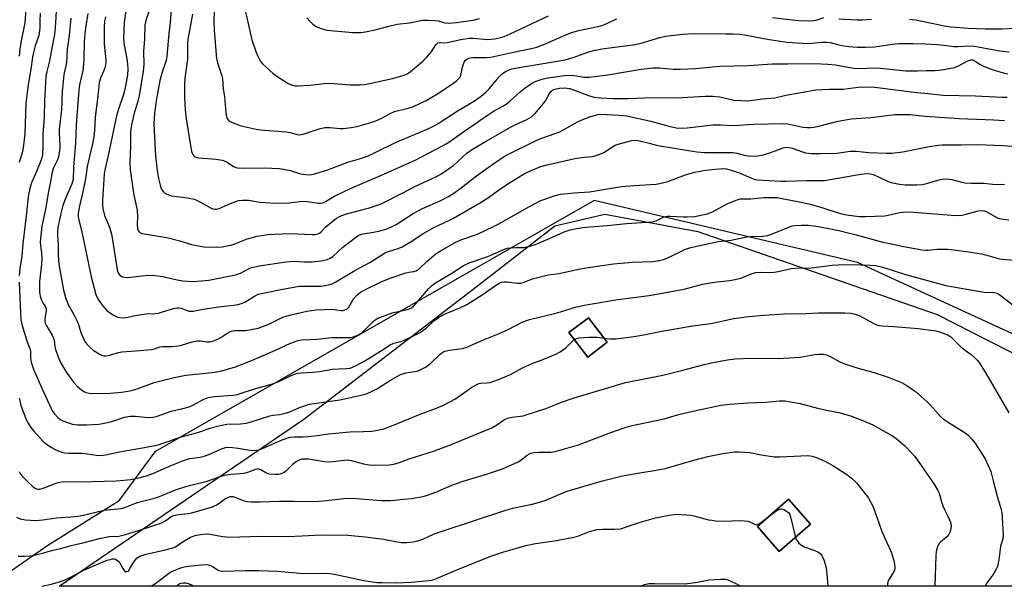
# Model space of a CAD drawing. Units: inches. Extents: x 1291767 to 1297767, y 561448 to 565448.
# Drawn here: x 1293747 to 1294092, y 561448 to 561647 of the extents above; entities that cross this region are included whole.
import ezdxf

# ---------------------------------------------------------------- set-up
doc = ezdxf.new("R2010")
doc.units = ezdxf.units.IN
doc.header["$MEASUREMENT"] = 0
for name, color, linetype in [('BLDG-Footprint', 5, 'Continuous'), ('NTRL-Farm Land', 3, 'Continuous'), ('NTRL-Trees', 3, 'Continuous'), ('Undefined', 1, 'Continuous')]:
    doc.layers.add(name, color=color, linetype=linetype)

msp = doc.modelspace()

# ---------------------------------------------------------------- linework, layer by layer
at = {"layer": 'BLDG-Footprint'}
for points, elevation in [([(1293953.34, 561533.99), (1293946.5, 561528.77), (1293939.95, 561537.35), (1293946.78, 561542.57)], 436.4), ([(1294024.54, 561470.19), (1294013.65, 561460.68), (1294005.97, 561469.47), (1294016.86, 561478.98)], 437.87)]:
    msp.add_lwpolyline(points, close=True, dxfattribs=dict(at, elevation=elevation))
at = {"layer": 'NTRL-Farm Land'}
for points in [[(1294068.96, 561543.73, 0), (1294198.93, 561477.5, 0), (1294254.18, 561448.47, 0), (1293761.32, 561448.52, 0), (1293847.04, 561507.03, 0), (1293907.91, 561553.76, 0), (1293934.96, 561574.76, 0), (1293952.55, 561578.83, 0), (1293985.04, 561572.76, 0)], [(1293939.95, 561537.35, 0), (1293946.5, 561528.77, 0), (1293953.34, 561533.99, 0), (1293946.78, 561542.57, 0)], [(1294005.97, 561469.47, 0), (1294013.65, 561460.68, 0), (1294024.54, 561470.19, 0), (1294016.87, 561478.98, 0)]]:
    msp.add_polyline3d(points, close=True, dxfattribs=at)
at = {"layer": 'NTRL-Trees'}
msp.add_polyline3d([(1294271.19, 561450.46, 0), (1294209.65, 561472, 0), (1294181.96, 561490.46, 0), (1294168.2, 561503.42, 0), (1294041.03, 561561.93, 0), (1293948.8, 561583.63, 0), (1293806.58, 561502.34, 0), (1293794.82, 561495.61, 0), (1293781.95, 561478.16, 0), (1293757.33, 561462.77, 0), (1293736.76, 561448.53, 0)], dxfattribs=at)
at = {"layer": 'Undefined'}
for points, elevation in [([(1293750.24, 561658.31), (1293749.28, 561645.85), (1293747.92, 561639.02), (1293747.53, 561636.6), (1293747.28, 561634.21)], 430), ([(1293794.03, 561653.65), (1293791.7, 561646.67), (1293791.34, 561645.09), (1293791.16, 561640.29), (1293790.89, 561635.85), (1293791.02, 561631.38), (1293790.8, 561628.92), (1293789.37, 561620.31), (1293788.89, 561618.41), (1293787.48, 561613.81), (1293786.73, 561610.64), (1293786.41, 561608.78), (1293786.29, 561607.18), (1293786.3, 561602.79), (1293786.07, 561596.75), (1293786.13, 561594.36), (1293787.5, 561585.53), (1293788.6, 561580.22), (1293788.75, 561578.02), (1293788.62, 561575.18), (1293788.7, 561573.82), (1293788.94, 561573.11), (1293789.19, 561572.74), (1293789.53, 561572.44), (1293790.24, 561572.13), (1293791.05, 561571.94), (1293799.04, 561570.72), (1293803.57, 561569.52), (1293807.64, 561568.27), (1293810.1, 561567.72), (1293812.05, 561567.45), (1293816.66, 561567.28), (1293818.37, 561567.39), (1293821.46, 561567.95), (1293822.83, 561568.4), (1293827, 561570.08), (1293828.55, 561570.57), (1293830.71, 561571.11), (1293834.43, 561571.72), (1293836.47, 561571.89), (1293842.05, 561572.12), (1293849.91, 561571.69), (1293850.99, 561571.72), (1293851.96, 561571.93), (1293852.53, 561572.2), (1293852.96, 561572.53), (1293854.7, 561574.37), (1293856.01, 561575.49), (1293858.53, 561577.4), (1293859.77, 561578.14), (1293861.94, 561578.99), (1293870.07, 561581.05), (1293874.17, 561582.46), (1293881.96, 561586.42), (1293886.11, 561588.7), (1293893.26, 561591.9), (1293895, 561592.81), (1293899.65, 561596.07), (1293904.19, 561600.17), (1293906.17, 561601.64), (1293910.92, 561604.45), (1293919.46, 561609.27), (1293921.81, 561610.47), (1293925.16, 561612), (1293926.83, 561612.99), (1293928.08, 561614.13), (1293931.06, 561617.63), (1293931.7, 561618.58), (1293933.12, 561621.11), (1293933.62, 561621.79), (1293934.21, 561622.28), (1293934.68, 561622.53), (1293935.5, 561622.77), (1293936.65, 561623), (1293938.37, 561623.13), (1293940.21, 561622.83), (1293941.58, 561622.39), (1293946.81, 561620.38), (1293948.74, 561619.86), (1293951.03, 561619.58), (1293955.49, 561619.32), (1293960.72, 561619.33), (1293969.34, 561619.74), (1293977.56, 561619.58), (1293987.83, 561620.17), (1293990.33, 561620.23), (1293992.85, 561620), (1293996.24, 561619.11), (1293997.76, 561618.81), (1294000.37, 561618.62), (1294002.66, 561618.58), (1294007.79, 561619.23), (1294012.12, 561619.55), (1294015.94, 561620.56), (1294026.47, 561622.41), (1294031.16, 561622.66), (1294035.99, 561622.65), (1294041.29, 561623.29), (1294043.88, 561623.47), (1294047.12, 561623.3), (1294061.82, 561621.47), (1294064.64, 561621.24), (1294071.04, 561620.56), (1294082.35, 561620.33), (1294091.77, 561619.83), (1294093.52, 561619.89)], 416), ([(1293800.91, 561655.54), (1293800.22, 561645.95), (1293799.77, 561642.16), (1293799.06, 561634.09), (1293798.75, 561632.64), (1293797.49, 561628.95), (1293796.58, 561625.65), (1293795.41, 561619.31), (1293794.7, 561614.07), (1293794.53, 561610.61), (1293794.78, 561603.52), (1293795.02, 561599.25), (1293795.6, 561594.13), (1293796.14, 561591.29), (1293796.71, 561588.99), (1293797.06, 561587.87), (1293797.29, 561587.38), (1293797.72, 561586.76), (1293798.1, 561586.4), (1293798.81, 561585.94), (1293799.85, 561585.47), (1293800.66, 561585.26), (1293806.26, 561584.55), (1293808.75, 561584.06), (1293810.79, 561583.11), (1293814.54, 561580.99), (1293815.32, 561580.69), (1293815.83, 561580.61), (1293816.6, 561580.62), (1293817.38, 561580.79), (1293820.49, 561582.29), (1293821.87, 561582.86), (1293824.15, 561583.6), (1293825.52, 561583.78), (1293827.69, 561583.75), (1293831.75, 561583.05), (1293836.92, 561582.75), (1293841.95, 561582.79), (1293846.55, 561583.35), (1293848.29, 561583.23), (1293852.03, 561582.7), (1293852.88, 561582.71), (1293853.7, 561582.86), (1293854.67, 561583.29), (1293857.6, 561585.04), (1293863.6, 561587.97), (1293873.46, 561592.16), (1293885.79, 561597.61), (1293895.67, 561602.76), (1293897.2, 561603.65), (1293899.03, 561604.86), (1293903.5, 561608.09), (1293911.74, 561613.82), (1293913.45, 561614.88), (1293916.72, 561616.67), (1293917.93, 561617.44), (1293919.3, 561618.5), (1293922.79, 561621.72), (1293924.57, 561623.15), (1293925.72, 561623.97), (1293927.39, 561624.96), (1293928.43, 561625.42), (1293930.95, 561626.25), (1293932.65, 561626.66), (1293938.35, 561627.41), (1293940.21, 561627.56), (1293941.84, 561627.47), (1293945.15, 561626.84), (1293947.07, 561626.86), (1293953.56, 561627.69), (1293965.27, 561629.7), (1293969.35, 561630.17), (1293971.62, 561630.16), (1293976.59, 561629.69), (1293978.85, 561629.66), (1293984.23, 561629.9), (1293992.63, 561630.71), (1294002.7, 561630.92), (1294011.31, 561631.5), (1294016.5, 561631.48), (1294024.54, 561631.64), (1294028.33, 561631.55), (1294030.66, 561631.42), (1294033.34, 561631.14), (1294039.06, 561630.08), (1294040.82, 561629.86), (1294047.97, 561630.15), (1294057.97, 561629.01), (1294062.04, 561629.01), (1294065.24, 561629.18), (1294068.3, 561629.14), (1294069.63, 561629.25), (1294071.9, 561629.59), (1294075.05, 561630.28), (1294076.43, 561630.77), (1294079.76, 561632.6), (1294080.77, 561632.88), (1294081.4, 561632.88), (1294081.98, 561632.67), (1294083.86, 561631.35), (1294085.45, 561630.61), (1294087.92, 561629.67), (1294092.09, 561628.38), (1294093.7, 561628.01)], 414), ([(1293760.35, 561651.8), (1293759.95, 561644.11), (1293759.73, 561641.83), (1293758.58, 561636.46), (1293757.88, 561632.53), (1293756.93, 561628.79), (1293756.65, 561627.09), (1293756.13, 561618.66), (1293756.02, 561612.87), (1293755.56, 561606.89), (1293755.53, 561605.41), (1293755.62, 561602.5), (1293755.48, 561599.69), (1293755.24, 561598.56), (1293754.69, 561596.9), (1293752.96, 561593), (1293751.67, 561589.8), (1293751.08, 561587.85), (1293750.55, 561585.58), (1293750.32, 561583.88), (1293749.92, 561579.25), (1293748.62, 561568.58), (1293748.17, 561564.1), (1293747.48, 561559.79), (1293747.24, 561557.31)], 426), ([(1293754.69, 561649.24), (1293754.58, 561646.63), (1293754.58, 561644.16), (1293754.47, 561643.06), (1293754.13, 561641.43), (1293752.91, 561637.88), (1293752.26, 561635.47), (1293751.97, 561633.82), (1293751.4, 561629.61), (1293750.63, 561625.61), (1293750.28, 561623.35), (1293749.65, 561617.68), (1293749.3, 561606.94), (1293748.69, 561602.09), (1293748.33, 561600.36), (1293747.32, 561596.92)], 428), ([(1293784.64, 561649.95), (1293784.05, 561646.17), (1293783.8, 561640.31), (1293784.04, 561638.02), (1293785.03, 561633.3), (1293785.3, 561631.55), (1293785.39, 561629.64), (1293785.24, 561627.67), (1293784.61, 561623.83), (1293784.23, 561622.11), (1293783.73, 561620.47), (1293782.05, 561615.66), (1293781.38, 561613.26), (1293778.48, 561599.35), (1293777.41, 561594.85), (1293777.08, 561593.03), (1293776.46, 561583.66), (1293776.46, 561581.98), (1293776.57, 561580.88), (1293777.22, 561578.42), (1293778.94, 561574.26), (1293779.65, 561571.88), (1293780.03, 561569.86), (1293781.67, 561559.29), (1293781.91, 561558.57), (1293782.27, 561557.91), (1293782.6, 561557.51), (1293783.02, 561557.17), (1293783.52, 561556.91), (1293784.07, 561556.75), (1293785.22, 561556.66), (1293791.5, 561557.31), (1293794.07, 561557.42), (1293797.63, 561556.97), (1293802.65, 561555.89), (1293804.61, 561555.55), (1293808.05, 561555.3), (1293811.15, 561555.45), (1293813.72, 561555.78), (1293823.12, 561557.6), (1293824.88, 561558.23), (1293827.69, 561559.67), (1293828.72, 561560.12), (1293829.82, 561560.45), (1293831.56, 561560.78), (1293840.7, 561562.18), (1293843.59, 561562.35), (1293847.33, 561562.13), (1293849.93, 561562.12), (1293853.27, 561562.53), (1293855.22, 561563), (1293856.29, 561563.42), (1293857.16, 561563.96), (1293860.73, 561567.23), (1293865.15, 561570.73), (1293866.34, 561571.48), (1293867.04, 561571.77), (1293867.81, 561571.98), (1293871.44, 561572.52), (1293873.74, 561572.97), (1293875.38, 561573.45), (1293877.54, 561574.24), (1293879.42, 561575.22), (1293885.38, 561579.06), (1293887.05, 561580.04), (1293888.58, 561580.78), (1293895.06, 561583.58), (1293897.55, 561584.89), (1293899.27, 561585.97), (1293902.16, 561588.06), (1293907.07, 561591.94), (1293910.08, 561594.2), (1293915.44, 561597.93), (1293917.85, 561599.38), (1293928.89, 561604.9), (1293930.44, 561605.52), (1293935.09, 561607.09), (1293936.74, 561607.75), (1293943.22, 561611.27), (1293944.78, 561612.04), (1293947.23, 561612.96), (1293950.03, 561613.76), (1293951.12, 561613.83), (1293957.58, 561613.59), (1293960.14, 561613.31), (1293968.6, 561611.4), (1293975.4, 561609.51), (1293977.56, 561609.11), (1293979.25, 561608.97), (1293981.31, 561609.08), (1293990.32, 561610.19), (1293992.98, 561610.16), (1293997.69, 561609.91), (1294004.6, 561610.33), (1294014.94, 561610.6), (1294016.62, 561610.46), (1294021.83, 561609.36), (1294023.46, 561609.2), (1294024.6, 561609.22), (1294025.76, 561609.36), (1294027.49, 561609.71), (1294034.27, 561611.4), (1294038.84, 561612.2), (1294045.73, 561612.69), (1294054.11, 561613.73), (1294055.85, 561613.82), (1294059.41, 561613.8), (1294064.91, 561613.2), (1294076.72, 561612.38), (1294088.81, 561611.87), (1294092.55, 561611.63)], 418), ([(1293815.67, 561650.02), (1293815.56, 561646.54), (1293815.63, 561643.32), (1293816.45, 561633.28), (1293816.77, 561631.92), (1293818.34, 561627.37), (1293818.58, 561626.42), (1293818.78, 561622.8), (1293819.25, 561620.02), (1293819.71, 561614.44), (1293819.91, 561612.99), (1293820.09, 561612.46), (1293820.37, 561612), (1293820.75, 561611.62), (1293821.21, 561611.31), (1293822.54, 561610.72), (1293825.04, 561609.83), (1293830.39, 561608.58), (1293831.81, 561608.39), (1293837.88, 561607.98), (1293840.8, 561607.67), (1293842.29, 561607.44), (1293844.68, 561606.74), (1293845.44, 561606.62), (1293846.8, 561606.85), (1293852.4, 561608.76), (1293854.42, 561609.19), (1293856.11, 561609.26), (1293859.73, 561608.89), (1293860.84, 561608.86), (1293863.64, 561609.16), (1293865.56, 561609.54), (1293870.57, 561610.95), (1293872.23, 561611.52), (1293874.42, 561612.46), (1293877.33, 561614.1), (1293878.81, 561614.79), (1293883.55, 561615.96), (1293885.42, 561616.54), (1293889.9, 561618.67), (1293893.87, 561620.97), (1293899.61, 561624.84), (1293900.54, 561625.53), (1293901.16, 561626.1), (1293901.66, 561626.74), (1293902.02, 561627.47), (1293902.6, 561630.33), (1293903.16, 561631.89), (1293903.73, 561632.79), (1293904.12, 561633.14), (1293904.82, 561633.52), (1293905.35, 561633.67), (1293906.22, 561633.77), (1293911.01, 561633.73), (1293912.6, 561633.87), (1293919.92, 561635.52), (1293927.29, 561636.95), (1293928.69, 561637.38), (1293931.17, 561638.33), (1293937.79, 561641.22), (1293940.83, 561642.47), (1293943.36, 561643.21), (1293949.51, 561644.46), (1293951.14, 561644.87), (1293952.35, 561645.32), (1293956.69, 561647.3)], 410), ([(1293826.46, 561650.2), (1293828.85, 561639.92), (1293830.22, 561635.79), (1293830.75, 561634.47), (1293831.25, 561633.45), (1293832, 561632.24), (1293832.56, 561631.57), (1293836.26, 561628.16), (1293837.89, 561626.94), (1293841.55, 561624.62), (1293842.31, 561624.26), (1293843.08, 561624.01), (1293843.87, 561623.84), (1293844.7, 561623.77), (1293849.29, 561624), (1293854.13, 561624.62), (1293855.81, 561624.73), (1293857.58, 561624.66), (1293863.21, 561624.15), (1293866.65, 561624.15), (1293868.35, 561624.32), (1293870.06, 561624.59), (1293878.16, 561626.34), (1293882.2, 561627.59), (1293883.23, 561628.06), (1293884.43, 561628.88), (1293888.68, 561632.41), (1293890.16, 561633.81), (1293891.69, 561635.56), (1293893.33, 561638.21), (1293893.67, 561638.57), (1293894.05, 561638.83), (1293894.81, 561638.97), (1293896.44, 561638.92), (1293897.22, 561639), (1293902.04, 561640.08), (1293904.92, 561640.45), (1293906.36, 561640.47), (1293911.39, 561640.06), (1293914, 561640.32), (1293915.95, 561640.72), (1293917.26, 561641.15), (1293919.35, 561642.04), (1293932.8, 561648.36)], 408), ([(1293765.37, 561647.55), (1293764.8, 561641.44), (1293764.16, 561636.57), (1293763.85, 561631.98), (1293763.65, 561630.86), (1293763.13, 561628.87), (1293762.95, 561627.7), (1293762.4, 561621.86), (1293762.08, 561615.39), (1293761.33, 561608.64), (1293761.31, 561607.27), (1293761.53, 561602.62), (1293761.42, 561600.91), (1293761.06, 561598.97), (1293760.75, 561597.9), (1293759.34, 561595.04), (1293758.86, 561593.53), (1293758.32, 561590.35), (1293757.53, 561586.78), (1293756.48, 561580.58), (1293755.29, 561574.64), (1293754.71, 561569.17), (1293754.73, 561568.11), (1293755.12, 561565.21), (1293755.2, 561563.44), (1293755.07, 561561.18), (1293754.43, 561555.25), (1293754.47, 561551.55), (1293754.65, 561550.15), (1293755.1, 561548.77), (1293755.6, 561547.74), (1293756.53, 561546.4), (1293756.74, 561545.79), (1293756.73, 561545), (1293756.23, 561542.27), (1293756.26, 561541.47), (1293756.41, 561540.7), (1293756.85, 561539.67), (1293758.84, 561536.47), (1293759.36, 561535.45), (1293759.59, 561534.66), (1293759.81, 561532.5), (1293760.06, 561531.38), (1293761.05, 561528.56), (1293761.78, 561526.94), (1293763.91, 561523.39), (1293766.31, 561520.05), (1293767.6, 561518.54), (1293769.09, 561517.31), (1293770.01, 561516.71), (1293770.75, 561516.37), (1293771.82, 561516.12), (1293772.98, 561516.04), (1293779.18, 561516.15), (1293783.16, 561516.47), (1293786.23, 561516.91), (1293788.67, 561517.64), (1293794.6, 561519.87), (1293801.63, 561521.62), (1293805.66, 561522.41), (1293815.95, 561523.53), (1293818.28, 561523.98), (1293820.29, 561524.49), (1293823.08, 561525.42), (1293829.06, 561527.74), (1293837.16, 561531.19), (1293842.39, 561533.63), (1293845, 561534.61), (1293846.36, 561534.83), (1293851.76, 561535.06), (1293856.87, 561535.62), (1293862.58, 561535.63), (1293863.46, 561535.69), (1293864.32, 561535.85), (1293865.92, 561536.49), (1293867.15, 561537.21), (1293868.54, 561538.42), (1293871.21, 561541.17), (1293872.03, 561541.82), (1293872.95, 561542.37), (1293874.59, 561543.05), (1293877.96, 561544.27), (1293879.62, 561544.69), (1293883.22, 561545.4), (1293884.03, 561545.66), (1293884.79, 561546.06), (1293885.44, 561546.58), (1293886.02, 561547.19), (1293890.75, 561552.74), (1293891.92, 561553.88), (1293893.23, 561554.76), (1293898.88, 561558.13), (1293903.02, 561560.82), (1293904.99, 561561.77), (1293911.55, 561563.98), (1293917.31, 561566.63), (1293918.26, 561566.91), (1293919.33, 561567.07), (1293921.31, 561567.17), (1293924.16, 561567.18), (1293925.75, 561567.48), (1293928.17, 561568.26), (1293929.81, 561568.9), (1293934.45, 561570.89), (1293938.23, 561572.68), (1293940.39, 561573.36), (1293942.58, 561573.81), (1293944.8, 561574.15), (1293947.4, 561574.42), (1293953.28, 561574.88), (1293960.1, 561575.54), (1293969.04, 561576.16), (1293970.46, 561576.49), (1293973.02, 561577.79), (1293973.83, 561578.03), (1293974.39, 561578.11), (1293975.54, 561578.12), (1293979.91, 561577.88), (1293981.36, 561577.89), (1293983.94, 561578.08), (1293986.76, 561578.59), (1293988.4, 561579), (1293989.95, 561579.53), (1293995.4, 561582.43), (1293998.58, 561583.81), (1293999.94, 561584.21), (1294000.76, 561584.27), (1294003.61, 561584.17), (1294008.25, 561584.64), (1294009.72, 561584.72), (1294011.78, 561584.74), (1294012.92, 561584.64), (1294020.56, 561583.18), (1294024.55, 561582.32), (1294028.84, 561581.08), (1294034.22, 561579.31), (1294035.92, 561578.83), (1294037.96, 561578.47), (1294041.79, 561578.02), (1294043.86, 561578.01), (1294050.67, 561578.31), (1294051.79, 561578.5), (1294055.91, 561579.43), (1294057.02, 561579.58), (1294058.47, 561579.63), (1294060.81, 561579.55), (1294073.81, 561578.44), (1294076.58, 561578.42), (1294077.71, 561578.55), (1294079.12, 561578.85), (1294083.33, 561580.01), (1294084.42, 561580.11), (1294085.52, 561579.96), (1294086.32, 561579.71), (1294089.82, 561577.64), (1294090.64, 561577.37), (1294092.06, 561577.08), (1294094.07, 561576.87)], 424), ([(1293771.33, 561649.15), (1293770.58, 561643.99), (1293770.33, 561642), (1293770.11, 561639.23), (1293769.98, 561633.04), (1293769.88, 561631.37), (1293769.55, 561629.22), (1293768.48, 561624.2), (1293768.19, 561622.29), (1293767.26, 561610.19), (1293767.06, 561603.68), (1293766.37, 561595.28), (1293766.22, 561591.09), (1293766.04, 561590.27), (1293765.76, 561589.47), (1293763.33, 561583.78), (1293762.64, 561581.87), (1293761.89, 561579.14), (1293761.37, 561576.86), (1293760.84, 561574.28), (1293760.69, 561572.89), (1293760.71, 561571.41), (1293760.92, 561568.06), (1293760.98, 561564.54), (1293761.24, 561561.32), (1293762.86, 561552.27), (1293763.51, 561549.69), (1293764.51, 561547.15), (1293766.5, 561543.67), (1293767.52, 561541.62), (1293767.94, 561540.57), (1293768.9, 561537.4), (1293770.36, 561534.28), (1293770.99, 561533.36), (1293772.15, 561532.15), (1293773.26, 561531.24), (1293774.69, 561530.22), (1293775.43, 561529.78), (1293776.2, 561529.46), (1293777, 561529.27), (1293777.82, 561529.24), (1293778.96, 561529.45), (1293782.09, 561530.41), (1293783.24, 561530.67), (1293789.56, 561531.07), (1293793.63, 561531.44), (1293794.76, 561531.64), (1293796.57, 561532.35), (1293797.53, 561532.54), (1293800.83, 561532.53), (1293803.04, 561532.71), (1293804.18, 561532.97), (1293807.9, 561534.1), (1293809.61, 561534.47), (1293810.72, 561534.53), (1293813.07, 561534.11), (1293814.16, 561534.11), (1293815.55, 561534.49), (1293817.18, 561535.16), (1293817.93, 561535.59), (1293820.04, 561537.06), (1293821.6, 561537.82), (1293822.71, 561538.05), (1293825.59, 561538.04), (1293826.72, 561538.12), (1293829.22, 561538.55), (1293831.01, 561538.94), (1293832.59, 561539.46), (1293834.51, 561540.25), (1293836.42, 561541.11), (1293839.65, 561542.73), (1293842.04, 561543.44), (1293848.12, 561544.87), (1293851.4, 561545.33), (1293856.9, 561545.52), (1293857.96, 561545.46), (1293860.17, 561545.15), (1293860.7, 561545.14), (1293861.22, 561545.24), (1293862.2, 561545.73), (1293862.79, 561546.29), (1293864.49, 561549.2), (1293865.58, 561550.44), (1293866.95, 561551.48), (1293869.55, 561552.97), (1293874.11, 561555.2), (1293877.33, 561556.48), (1293882.77, 561558.31), (1293883.79, 561558.54), (1293885.61, 561558.78), (1293886.36, 561559.03), (1293887.47, 561559.75), (1293890.09, 561562.32), (1293893.45, 561565.02), (1293894.95, 561565.97), (1293900.1, 561568.96), (1293902, 561569.81), (1293907.86, 561571.87), (1293913.49, 561574.49), (1293915.31, 561575.45), (1293926.11, 561581.57), (1293930.1, 561583.63), (1293931.45, 561584.15), (1293934.78, 561585.24), (1293937.03, 561585.85), (1293941.78, 561586.34), (1293947.14, 561586.71), (1293958.39, 561588.54), (1293962.68, 561588.87), (1293970.47, 561589.32), (1293972.22, 561589.68), (1293974.53, 561590.3), (1293980.74, 561592.66), (1293983.94, 561593.54), (1293987.75, 561594.28), (1293993.7, 561594.81), (1293995.09, 561594.73), (1293996.8, 561594.26), (1293999.89, 561593.17), (1294003.85, 561591.45), (1294005.16, 561591.04), (1294006.01, 561590.93), (1294014.19, 561590.44), (1294015.93, 561590.42), (1294023.3, 561590.7), (1294028.01, 561590.61), (1294029.47, 561590.66), (1294042.23, 561592.91), (1294044.24, 561593.11), (1294045.57, 561592.97), (1294046.62, 561592.7), (1294051.51, 561590.46), (1294052.85, 561589.96), (1294055.74, 561589.36), (1294057.77, 561589.09), (1294061.79, 561589.12), (1294063.78, 561589.25), (1294065.67, 561589.66), (1294069.17, 561590.71), (1294070.84, 561591.06), (1294071.94, 561591.18), (1294073.01, 561591.15), (1294074.1, 561591), (1294077.55, 561590.06), (1294078.68, 561589.86), (1294080.94, 561589.71), (1294085.33, 561589.66), (1294089.36, 561589.29), (1294092.6, 561589.31)], 422), ([(1293777.5, 561648.04), (1293777.23, 561646.39), (1293777.06, 561644.49), (1293777.05, 561638.41), (1293777.61, 561632.96), (1293777.66, 561631.89), (1293777.59, 561631.11), (1293777.18, 561629.76), (1293775.82, 561626.54), (1293775.36, 561624.93), (1293775.15, 561622.64), (1293774.71, 561619.4), (1293773.97, 561612.76), (1293773.72, 561608.12), (1293773.5, 561605.91), (1293772.93, 561603.01), (1293771.11, 561595.57), (1293770.63, 561592.05), (1293770.28, 561590.08), (1293769.51, 561586.15), (1293768.31, 561581.21), (1293767.96, 561578.98), (1293767.97, 561578.13), (1293768.09, 561577.26), (1293769.17, 561573.12), (1293770.65, 561565.9), (1293771.63, 561561.5), (1293772.47, 561556.9), (1293774.15, 561550.65), (1293774.86, 561549.18), (1293776.32, 561546.99), (1293778, 561545.13), (1293779.33, 561544.11), (1293780.79, 561543.24), (1293781.8, 561542.78), (1293782.61, 561542.61), (1293783.77, 561542.58), (1293785.5, 561542.75), (1293787.79, 561543.36), (1293790.11, 561543.73), (1293791.84, 561543.91), (1293794.92, 561544.07), (1293796.16, 561544.22), (1293797.55, 561544.58), (1293801.38, 561545.76), (1293802.71, 561546.05), (1293803.23, 561546.07), (1293804, 561545.93), (1293805.83, 561545.19), (1293806.89, 561544.87), (1293808.25, 561544.83), (1293811.81, 561545.58), (1293814.09, 561545.95), (1293818.08, 561546.53), (1293822.47, 561546.96), (1293823.87, 561547.2), (1293825.25, 561547.6), (1293826.32, 561548.01), (1293829.78, 561550.15), (1293831.06, 561550.77), (1293832.75, 561551.23), (1293838.37, 561552.35), (1293845.41, 561553.59), (1293846.86, 561553.66), (1293853.16, 561553.64), (1293854.56, 561553.8), (1293856.23, 561554.2), (1293856.99, 561554.49), (1293858.31, 561555.18), (1293864.94, 561559.07), (1293870.17, 561561.91), (1293875.31, 561565.15), (1293876.4, 561565.65), (1293880.14, 561566.85), (1293881.47, 561567.41), (1293884.29, 561568.99), (1293889.14, 561572.14), (1293893.03, 561574.36), (1293894.34, 561575.05), (1293898.11, 561576.72), (1293899.52, 561577.44), (1293909.12, 561583.06), (1293911.7, 561584.74), (1293915.7, 561587.6), (1293919.41, 561590.06), (1293924.04, 561592.81), (1293925.88, 561593.8), (1293930.04, 561595.51), (1293932.33, 561596.19), (1293941.98, 561598.37), (1293945.24, 561598.83), (1293948.17, 561599.09), (1293949.42, 561599.38), (1293951.37, 561600.11), (1293952.45, 561600.62), (1293954.99, 561602.36), (1293956.13, 561603.01), (1293957.17, 561603.37), (1293961.96, 561604.64), (1293963.08, 561604.72), (1293964.17, 561604.6), (1293968, 561603.78), (1293970.59, 561603.04), (1293971.74, 561602.79), (1293984.78, 561600.71), (1293987.38, 561600.5), (1293997.33, 561600.42), (1293998.73, 561600.19), (1294001.95, 561599.37), (1294003.56, 561599.15), (1294006.07, 561599.3), (1294007.96, 561599.62), (1294010.31, 561600.34), (1294015.01, 561602.09), (1294016.28, 561602.29), (1294017.05, 561602.26), (1294018.14, 561602.01), (1294021.79, 561600.64), (1294022.85, 561600.34), (1294024.91, 561600.15), (1294028.11, 561600.05), (1294033.75, 561600.19), (1294038.53, 561600.87), (1294039.57, 561600.95), (1294040.61, 561600.91), (1294044.97, 561600.47), (1294051.23, 561600.19), (1294053.04, 561600.22), (1294056.87, 561600.72), (1294066.21, 561602.58), (1294069.3, 561603.03), (1294070.75, 561603.15), (1294077.31, 561603.15), (1294083.17, 561603.27), (1294092.12, 561602.96), (1294095.16, 561602.64)], 420), ([(1293808.03, 561648.87), (1293806.4, 561640.04), (1293806.31, 561638.49), (1293806.29, 561633.2), (1293805.39, 561626.47), (1293805.21, 561624.47), (1293805.18, 561619.62), (1293805.48, 561615.43), (1293805.83, 561612.19), (1293807.73, 561600.78), (1293808.11, 561599.73), (1293808.44, 561599.32), (1293808.85, 561598.98), (1293809.34, 561598.76), (1293810.17, 561598.59), (1293816.27, 561598.14), (1293818.42, 561597.82), (1293819.17, 561597.56), (1293820.17, 561597.05), (1293822.41, 561595.5), (1293823.21, 561595.18), (1293823.77, 561595.05), (1293825.79, 561594.96), (1293833.14, 561595.05), (1293838.46, 561594.85), (1293839.92, 561594.66), (1293842.23, 561594.17), (1293845.51, 561593.12), (1293846.49, 561592.89), (1293849.06, 561592.65), (1293850.46, 561592.83), (1293855.13, 561594.28), (1293862.4, 561597.07), (1293866.5, 561598.18), (1293869.3, 561599.22), (1293871.99, 561600.42), (1293879.21, 561603.94), (1293890.28, 561608.59), (1293892.29, 561609.58), (1293894.1, 561610.63), (1293901.13, 561615.17), (1293906.47, 561618.35), (1293909.14, 561620.21), (1293910.53, 561621.32), (1293911.99, 561622.72), (1293915.5, 561626.93), (1293916.48, 561627.97), (1293917.73, 561628.87), (1293918.97, 561629.46), (1293919.94, 561629.76), (1293921.04, 561629.99), (1293938.57, 561632.92), (1293941.4, 561633.72), (1293946.57, 561635.62), (1293948.95, 561636.3), (1293952.34, 561636.92), (1293963.31, 561638.28), (1293965.23, 561638.76), (1293971.75, 561640.79), (1293973.79, 561641.2), (1293976.65, 561641.58), (1293979.85, 561641.89), (1293983.64, 561642.12), (1293994.86, 561642.08), (1293997.52, 561642.01), (1293999.86, 561641.86), (1294001.51, 561641.65), (1294010.14, 561639.99), (1294016.42, 561639.08), (1294023.57, 561638.66), (1294025.03, 561638.74), (1294028.38, 561639.13), (1294030.41, 561639.16), (1294031.51, 561638.97), (1294034, 561638.3), (1294036.28, 561637.87), (1294038.02, 561637.62), (1294041.01, 561637.37), (1294043.97, 561637.32), (1294047.14, 561637.51), (1294053.16, 561638.39), (1294055.54, 561638.64), (1294060.42, 561638.64), (1294064.74, 561638.52), (1294069.07, 561638.28), (1294073.18, 561637.77), (1294074.83, 561637.64), (1294076.24, 561637.62), (1294080.34, 561637.77), (1294082.01, 561637.71), (1294083.35, 561637.53), (1294088.32, 561636.49), (1294090.84, 561636.11), (1294094.21, 561635.77)], 412), ([(1293848.06, 561647.58), (1293849.22, 561646.34), (1293850.24, 561645.37), (1293851.13, 561644.71), (1293851.87, 561644.34), (1293853.43, 561643.74), (1293855.06, 561643.36), (1293864.19, 561642.55), (1293866.96, 561642.48), (1293868.63, 561642.67), (1293872.05, 561643.4), (1293876.33, 561644.57), (1293879.78, 561645.36), (1293884.02, 561645.84), (1293888.74, 561646.81), (1293890.45, 561646.86), (1293893.01, 561646.75), (1293894.1, 561646.55), (1293896.44, 561645.89), (1293897.73, 561645.76), (1293900.51, 561646.01), (1293906.39, 561646.82), (1293908.61, 561647.35)], 406), ([(1294011.22, 561647.72), (1294018.16, 561646.88), (1294020.47, 561646.7), (1294024.25, 561646.61), (1294025.7, 561646.67), (1294026.93, 561646.93), (1294029.19, 561647.69)], 410), ([(1294034.52, 561647.3), (1294040.95, 561646.97), (1294042.62, 561646.97), (1294045.98, 561647.17)], 410), ([(1294059.3, 561647.17), (1294061.32, 561646.88), (1294067.07, 561645.77), (1294071.53, 561644.8), (1294073.87, 561644.47), (1294079.84, 561644.03), (1294085.89, 561643.72), (1294091.7, 561643.79), (1294096.31, 561644.06)], 410), ([(1293747.25, 561554.98), (1293747.74, 561544.13), (1293747.93, 561541.84), (1293748.22, 561540.33), (1293748.69, 561538.66), (1293750, 561534.5), (1293751.1, 561531.47), (1293751.24, 561530.62), (1293751.24, 561528.39), (1293751.54, 561527), (1293752.37, 561524.56), (1293755.14, 561518.09), (1293758.46, 561510.78), (1293759.01, 561509.8), (1293759.68, 561508.92), (1293760.84, 561507.67), (1293761.69, 561506.94), (1293762.45, 561506.53), (1293763.53, 561506.08), (1293766.03, 561505.27), (1293767.73, 561505.1), (1293770.89, 561505.01), (1293775.24, 561505.29), (1293777.24, 561505.57), (1293779.76, 561506.17), (1293784.24, 561507.68), (1293786.15, 561508.03), (1293786.98, 561508.1), (1293788.11, 561508.07), (1293792.45, 561507.6), (1293794.29, 561507.71), (1293795.66, 561508.08), (1293800.57, 561509.8), (1293804.67, 561510.73), (1293806.85, 561511.34), (1293808.17, 561511.93), (1293812.03, 561513.99), (1293813.53, 561514.59), (1293815.77, 561515), (1293822.11, 561515.47), (1293823.78, 561515.72), (1293825.12, 561516.09), (1293829.45, 561517.55), (1293836.04, 561519.4), (1293838.31, 561520.26), (1293842.89, 561522.47), (1293844.84, 561523.1), (1293846.27, 561523.32), (1293850.08, 561523.51), (1293852.76, 561523.76), (1293856.93, 561524.59), (1293861.82, 561524.76), (1293863.22, 561524.93), (1293864.05, 561525.19), (1293865.38, 561525.79), (1293868.41, 561527.43), (1293873.96, 561530.84), (1293877.28, 561533.09), (1293878.58, 561533.62), (1293881.34, 561534.4), (1293882.41, 561534.79), (1293885.03, 561535.98), (1293887.75, 561537.42), (1293889.96, 561538.88), (1293892.6, 561541.5), (1293894.27, 561542.68), (1293896.37, 561543.82), (1293901.7, 561546.05), (1293904.12, 561547.24), (1293909.48, 561550.62), (1293914.15, 561553.9), (1293915.33, 561554.58), (1293916.32, 561554.99), (1293917.17, 561555.16), (1293918.34, 561555.2), (1293921.62, 561554.71), (1293923.07, 561554.69), (1293923.9, 561554.9), (1293927.12, 561556.23), (1293931.27, 561557.29), (1293932.67, 561557.57), (1293936.54, 561558.09), (1293943.28, 561559.53), (1293945.94, 561560), (1293955.58, 561561.46), (1293962.09, 561562), (1293969.31, 561562.27), (1293971.62, 561562.56), (1293972.74, 561562.84), (1293974.31, 561563.43), (1293980.81, 561566.57), (1293982.64, 561567.21), (1293992.26, 561569.32), (1293996.8, 561569.78), (1294001.72, 561570.75), (1294003.45, 561571.02), (1294007.86, 561571.14), (1294009.6, 561571.34), (1294011.54, 561572.02), (1294017.16, 561574.45), (1294018.18, 561574.77), (1294019.16, 561574.93), (1294021.46, 561575.05), (1294023.77, 561575.04), (1294025.72, 561574.8), (1294028.51, 561574.34), (1294034.45, 561573.09), (1294040.59, 561571.61), (1294049.95, 561569.04), (1294053.51, 561568.37), (1294056.63, 561567.63), (1294063.66, 561566.38), (1294064.84, 561566.23), (1294065.67, 561566.21), (1294068.88, 561566.53), (1294071.24, 561566.59), (1294072.71, 561566.54), (1294074.76, 561566.31), (1294079.16, 561565.76), (1294084.48, 561564.95), (1294085.88, 561564.63), (1294090.82, 561563.21), (1294091.97, 561563.05), (1294095.93, 561562.74)], 426), ([(1293747.33, 561514.39), (1293747.59, 561513.03), (1293747.93, 561511.79), (1293748.76, 561509.41), (1293749.89, 561506.72), (1293750.51, 561505.44), (1293751.36, 561504.1), (1293752.45, 561502.77), (1293755.63, 561499.32), (1293756.73, 561498.39), (1293758.64, 561497.1), (1293759.64, 561496.53), (1293761.23, 561495.83), (1293762.32, 561495.44), (1293763.33, 561495.21), (1293764.7, 561495.11), (1293769.22, 561495.17), (1293771.29, 561494.92), (1293774.31, 561494.41), (1293775.93, 561494.34), (1293777.54, 561494.52), (1293782.41, 561495.62), (1293791.78, 561497.19), (1293796.02, 561498.06), (1293799.54, 561499.16), (1293803.74, 561500.7), (1293808.96, 561502.08), (1293810.95, 561502.69), (1293814.12, 561503.83), (1293817.72, 561504.77), (1293820.06, 561505.22), (1293824.81, 561505.36), (1293826.84, 561505.58), (1293828.54, 561506.07), (1293835.13, 561508.23), (1293836.15, 561508.42), (1293838.66, 561508.67), (1293840.97, 561509.22), (1293842.08, 561509.6), (1293845.48, 561511.11), (1293849.07, 561512.29), (1293859.71, 561513.85), (1293866.07, 561515.16), (1293868.9, 561515.88), (1293870.53, 561516.58), (1293872.91, 561517.79), (1293877.39, 561520.7), (1293880.93, 561522.68), (1293881.7, 561522.96), (1293882.75, 561523.23), (1293886.75, 561523.88), (1293887.83, 561524.3), (1293889.4, 561525.08), (1293890.38, 561525.68), (1293891.48, 561526.56), (1293894.68, 561529.67), (1293895.77, 561530.45), (1293896.47, 561530.82), (1293898.09, 561531.22), (1293902.62, 561531.83), (1293904.15, 561532.26), (1293910.03, 561534.85), (1293915.24, 561536.87), (1293918.62, 561538.44), (1293923.83, 561541.08), (1293926.07, 561541.9), (1293935.84, 561544.27), (1293942.27, 561546.23), (1293945.28, 561546.95), (1293957.03, 561548.94), (1293968.01, 561550.31), (1293980.25, 561552.62), (1293986.68, 561554.33), (1293990.93, 561555), (1293996.23, 561555.64), (1293998.22, 561555.96), (1294000.17, 561556.45), (1294004.11, 561558.03), (1294005.46, 561558.42), (1294007.12, 561558.51), (1294009.89, 561558.43), (1294011.8, 561558.53), (1294013.22, 561558.76), (1294017.79, 561559.76), (1294019.22, 561559.95), (1294024.93, 561560.04), (1294032.18, 561560.96), (1294034.25, 561561.11), (1294038.71, 561561.19), (1294045.4, 561561.03), (1294047.42, 561560.89), (1294049.97, 561560.28), (1294057.92, 561557.7), (1294072.04, 561553.88), (1294084.01, 561551.72), (1294085.42, 561551.57), (1294088.81, 561551.39), (1294089.89, 561551.17), (1294090.61, 561550.8), (1294091.52, 561550.15), (1294097.66, 561545.28)], 428), ([(1293952.27, 561535.39), (1293954.24, 561535.2), (1293956.51, 561535.17), (1293962.72, 561535.97), (1293966.12, 561536.52), (1293971.94, 561537.76), (1293983.26, 561539.7), (1293989.7, 561540.58), (1293997.76, 561542.28), (1294002.92, 561542.97), (1294008.18, 561543.5), (1294015.45, 561543.92), (1294023.11, 561544.07), (1294027.42, 561544.26), (1294036.65, 561544.3), (1294038.72, 561544.17), (1294040.17, 561543.82), (1294041.57, 561543.34), (1294046.73, 561540.55), (1294047.71, 561540.13), (1294048.68, 561539.86), (1294049.68, 561539.72), (1294053.63, 561539.55), (1294062.47, 561538.84), (1294068.45, 561537.95), (1294069.81, 561537.61), (1294071.41, 561537.1), (1294072.81, 561536.49), (1294073.77, 561535.92), (1294075.57, 561533.97), (1294077.27, 561532.4), (1294078.38, 561531.49), (1294080.91, 561529.63), (1294081.97, 561528.71), (1294082.94, 561527.72), (1294083.65, 561526.83), (1294086.17, 561522.92), (1294094.08, 561509.23)], 430), ([(1293941.82, 561534.91), (1293942.61, 561535.3), (1293943.44, 561535.51), (1293946.94, 561535.74), (1293948.41, 561535.78), (1293949.87, 561535.72), (1293952.27, 561535.39)], 430), ([(1293747.3, 561488.67), (1293747.77, 561487.76), (1293748.42, 561486.93), (1293749.97, 561485.37), (1293752.17, 561483.35), (1293752.87, 561482.85), (1293753.34, 561482.64), (1293753.81, 561482.53), (1293754.53, 561482.52), (1293755.32, 561482.7), (1293756.11, 561482.98), (1293760.22, 561484.64), (1293761.08, 561484.87), (1293762.25, 561485.02), (1293764.64, 561485.16), (1293768.67, 561485.08), (1293781.29, 561485.45), (1293783.95, 561485.63), (1293786.31, 561485.91), (1293789.82, 561486.59), (1293792.56, 561487.39), (1293794.11, 561487.97), (1293800.78, 561490.95), (1293804.82, 561492.58), (1293807.09, 561493.2), (1293810.68, 561493.7), (1293812.11, 561494.02), (1293814.32, 561494.91), (1293818.2, 561496.69), (1293819.58, 561497.07), (1293820.72, 561497.19), (1293822.09, 561497.12), (1293824.03, 561496.88), (1293828.08, 561496.2), (1293829.43, 561496.1), (1293830.52, 561496.16), (1293831.58, 561496.39), (1293832.38, 561496.67), (1293838.83, 561499.51), (1293841.04, 561500.37), (1293842.37, 561500.74), (1293843.65, 561500.88), (1293846.83, 561500.83), (1293848.54, 561500.94), (1293851.66, 561501.27), (1293855.65, 561501.91), (1293863.13, 561502.58), (1293867.97, 561502.67), (1293870.78, 561502.82), (1293872.22, 561503.03), (1293875.11, 561503.7), (1293877.89, 561504.68), (1293887.84, 561508.83), (1293893.5, 561510.84), (1293896.03, 561511.88), (1293900.14, 561514.19), (1293905.87, 561518.22), (1293907.62, 561519.2), (1293908.41, 561519.49), (1293908.96, 561519.59), (1293911.22, 561519.71), (1293912.31, 561519.86), (1293915.26, 561520.87), (1293919.48, 561522.72), (1293923.67, 561524.98), (1293924.95, 561525.59), (1293927.04, 561526.48), (1293931.19, 561528.06), (1293935.55, 561529.89), (1293936.84, 561530.59), (1293938.97, 561532.17), (1293939.83, 561532.95), (1293941.19, 561534.41), (1293941.82, 561534.91)], 430), ([(1293746.33, 561472.69), (1293747.62, 561472.13), (1293749.54, 561471.72), (1293752.96, 561471.54), (1293755.62, 561471.79), (1293760.25, 561472.48), (1293765.37, 561472.87), (1293768.61, 561473.21), (1293770.28, 561473.54), (1293777.1, 561475.16), (1293782.99, 561475.76), (1293784.36, 561476.14), (1293788.68, 561477.8), (1293794.3, 561479.2), (1293795.94, 561479.7), (1293802.13, 561482.22), (1293805.7, 561483.43), (1293807.39, 561483.93), (1293813.12, 561485.32), (1293817.67, 561486.91), (1293819.37, 561487.36), (1293821.43, 561487.73), (1293824.85, 561487.98), (1293826.77, 561488.27), (1293828.1, 561488.64), (1293830.13, 561489.53), (1293830.86, 561489.67), (1293831.3, 561489.63), (1293831.75, 561489.47), (1293833.68, 561488.3), (1293834.42, 561487.96), (1293834.94, 561487.82), (1293836.92, 561487.73), (1293838.05, 561487.79), (1293838.88, 561487.92), (1293839.91, 561488.33), (1293840.85, 561488.94), (1293843.41, 561491.45), (1293844.31, 561492.22), (1293845.48, 561492.83), (1293846.51, 561493.09), (1293847.58, 561493.17), (1293848.69, 561493.14), (1293854.31, 561492.24), (1293855.79, 561492.09), (1293857.22, 561492.19), (1293861.2, 561492.72), (1293862.5, 561492.73), (1293863.57, 561492.54), (1293867.94, 561491.33), (1293869.96, 561491.06), (1293874.37, 561490.97), (1293876.91, 561491.07), (1293878.52, 561491.28), (1293880.61, 561491.8), (1293884, 561493.17), (1293892.79, 561495.93), (1293898.47, 561498), (1293910.34, 561502.9), (1293912.9, 561504.03), (1293914.36, 561504.81), (1293917.41, 561506.92), (1293918.43, 561507.4), (1293920.02, 561507.74), (1293923.85, 561508.21), (1293924.98, 561508.5), (1293931.78, 561510.81), (1293937.66, 561513.06), (1293941.45, 561514.35), (1293959.71, 561519.87), (1293972.78, 561522.39), (1293979.87, 561524.17), (1293987.34, 561526.19), (1293990.92, 561527), (1293995.53, 561527.85), (1293998.02, 561528.12), (1294003.99, 561528.37), (1294013.26, 561528.3), (1294018.93, 561528.58), (1294020.99, 561528.77), (1294026.13, 561529.68), (1294027.43, 561529.85), (1294029.14, 561529.8), (1294030.23, 561529.56), (1294031.5, 561528.98), (1294034.81, 561527.15), (1294035.9, 561526.69), (1294040.42, 561525.18), (1294046.44, 561523.48), (1294051.79, 561521.72), (1294056.45, 561519.82), (1294058.38, 561518.8), (1294061.35, 561516.71), (1294065.39, 561513.17), (1294066.65, 561511.93), (1294070.18, 561508), (1294071.2, 561507.03), (1294072.57, 561506.06), (1294077.5, 561503.09), (1294079.09, 561502), (1294079.94, 561501.3), (1294081.12, 561500.06), (1294082.2, 561498.74), (1294085.75, 561493.14), (1294086.87, 561490.85), (1294087.72, 561488.75), (1294088.63, 561485.44), (1294089.97, 561480.08), (1294091.3, 561475.7), (1294091.57, 561474.33), (1294091.76, 561472.62), (1294092.08, 561466.28), (1294091.93, 561465.18), (1294091.18, 561462.47), (1294090.58, 561457.73), (1294090.11, 561455.47), (1294089.65, 561454.44), (1294088.78, 561452.95), (1294086.38, 561449.64), (1294086.03, 561448.87), (1294085.94, 561448.49)], 432), ([(1293746.94, 561459.09), (1293749.01, 561459.05), (1293751.08, 561459.12), (1293752.55, 561459.35), (1293755.44, 561460.03), (1293759.13, 561461.16), (1293761.84, 561461.74), (1293765.53, 561462.75), (1293770.1, 561463.86), (1293775.42, 561465.28), (1293778.86, 561465.87), (1293782.25, 561466.09), (1293784.54, 561466.58), (1293787.56, 561467.61), (1293792.36, 561469.04), (1293797.31, 561470.75), (1293798.58, 561471.4), (1293800.51, 561472.91), (1293801.44, 561473.32), (1293803.14, 561473.65), (1293806.56, 561473.97), (1293807.85, 561474.21), (1293815.03, 561476.3), (1293815.79, 561476.62), (1293816.52, 561477.05), (1293819.63, 561479.24), (1293820.61, 561479.69), (1293821.38, 561479.88), (1293822.14, 561479.89), (1293822.89, 561479.75), (1293825.84, 561478.59), (1293827.15, 561478.24), (1293828.59, 561478.12), (1293831.8, 561478.05), (1293838.35, 561478.32), (1293843.58, 561478.32), (1293850.52, 561478.18), (1293853.95, 561478.39), (1293861.06, 561479.22), (1293862.93, 561479.35), (1293865.53, 561479.23), (1293874.31, 561478.54), (1293877.44, 561478.5), (1293878.86, 561478.6), (1293881.87, 561479.02), (1293884.81, 561479.22), (1293886.21, 561479.43), (1293888.71, 561479.92), (1293890.08, 561480.32), (1293893.3, 561481.51), (1293898.94, 561483.85), (1293902.83, 561485.33), (1293911.1, 561487.79), (1293916.63, 561489.67), (1293922.09, 561492.09), (1293923.07, 561492.7), (1293925.34, 561494.41), (1293926.07, 561494.84), (1293926.59, 561495.06), (1293927.7, 561495.3), (1293929.41, 561495.5), (1293933.73, 561495.5), (1293934.53, 561495.61), (1293935.94, 561495.97), (1293943.27, 561498.09), (1293954.6, 561502.38), (1293959.59, 561504.08), (1293962.12, 561504.85), (1293973.3, 561507.19), (1293977.98, 561508.54), (1293982.24, 561509.58), (1293993.15, 561511.89), (1293996.4, 561512.27), (1294002.65, 561512.74), (1294008.9, 561513.03), (1294013.67, 561513.51), (1294015.57, 561513.44), (1294020.94, 561512.51), (1294027.08, 561510.85), (1294030.71, 561510.03), (1294034.51, 561509.35), (1294036.64, 561508.83), (1294038.54, 561508.22), (1294043.2, 561506.46), (1294046.41, 561505.01), (1294048.24, 561504.05), (1294053.1, 561501.26), (1294054.58, 561500.3), (1294057.49, 561497.78), (1294060.08, 561495.12), (1294061.01, 561494.1), (1294061.82, 561493.05), (1294064.58, 561488.92), (1294067.91, 561484.25), (1294069.25, 561482.09), (1294069.65, 561481.06), (1294070.46, 561478.08), (1294070.92, 561476.69), (1294071.48, 561475.35), (1294072.59, 561473.33), (1294073.19, 561471.97), (1294073.69, 561470.57), (1294073.86, 561469.45), (1294073.64, 561468.14), (1294073.38, 561467.38), (1294073.02, 561466.66), (1294072.34, 561465.82), (1294070.08, 561463.96), (1294069.51, 561463.33), (1294069.02, 561462.34), (1294068.57, 561460.7), (1294068.46, 561459.23), (1294068.18, 561448.49)], 434), ([(1294010.64, 561473.55), (1294012.76, 561475.06), (1294013.46, 561475.42), (1294013.92, 561475.55), (1294014.41, 561475.56), (1294015.19, 561475.33), (1294016.19, 561474.83), (1294016.85, 561474.35), (1294017.31, 561473.68), (1294017.59, 561472.86), (1294019.29, 561465.61)], 438), ([(1294019.29, 561465.61), (1294019.54, 561464.92), (1294019.97, 561464.23), (1294020.54, 561463.63), (1294021.4, 561462.9), (1294022.38, 561462.36), (1294026.04, 561461.06), (1294027.13, 561460.59), (1294028.01, 561459.92), (1294028.7, 561459.08), (1294029.25, 561457.78), (1294030.02, 561455.03), (1294030.31, 561452.73), (1294030.67, 561448.5)], 438)]:
    msp.add_lwpolyline(points, dxfattribs=dict(at, elevation=elevation))
for points in [[(1293755.24, 561448.53, 436), (1293758.68, 561449.28, 436), (1293760.95, 561449.9, 436), (1293763.38, 561450.8, 436), (1293765.24, 561451.68, 436), (1293769.67, 561454.03, 436), (1293773.09, 561455.58, 436), (1293778.15, 561457.59, 436), (1293779.22, 561457.91, 436), (1293780.01, 561458.05, 436), (1293780.53, 561458.06, 436), (1293781.03, 561457.94, 436), (1293781.98, 561457.33, 436), (1293782.74, 561456.47, 436), (1293783.67, 561454.67, 436), (1293784.11, 561454, 436), (1293784.61, 561453.64, 436), (1293785.19, 561453.61, 436), (1293785.56, 561453.83, 436), (1293785.88, 561454.21, 436), (1293787.11, 561456.47, 436), (1293787.91, 561457.61, 436), (1293788.65, 561458.4, 436), (1293789.59, 561459, 436), (1293790.65, 561459.44, 436), (1293791.75, 561459.79, 436), (1293798.04, 561461.08, 436), (1293801.12, 561461.91, 436), (1293802.06, 561462.35, 436), (1293805.09, 561464.39, 436), (1293807.33, 561465.64, 436), (1293809.35, 561466.38, 436), (1293811.67, 561466.79, 436), (1293812.96, 561466.85, 436), (1293814.12, 561466.78, 436), (1293818.67, 561465.92, 436), (1293821.23, 561465.7, 436), (1293831.56, 561466.04, 436), (1293841.19, 561465.94, 436), (1293846.48, 561466.11, 436), (1293853.07, 561466.46, 436), (1293862.49, 561466.42, 436), (1293868.69, 561465.86, 436), (1293874.92, 561464.94, 436), (1293881.15, 561463.86, 436), (1293883.07, 561463.79, 436), (1293885.25, 561464.05, 436), (1293886.98, 561464.46, 436), (1293888.68, 561464.99, 436), (1293892.44, 561466.72, 436), (1293895.48, 561467.82, 436), (1293917.78, 561475.19, 436), (1293920.33, 561475.86, 436), (1293927.08, 561477.2, 436), (1293929.63, 561477.9, 436), (1293931.56, 561478.54, 436), (1293935.94, 561480.43, 436), (1293939.35, 561481.78, 436), (1293951.72, 561485.37, 436), (1293958.72, 561487.12, 436), (1293965.5, 561488.33, 436), (1293969.85, 561489.01, 436), (1293973.66, 561489.8, 436), (1293983.69, 561492.69, 436), (1293988.65, 561493.9, 436), (1293993.89, 561494.98, 436), (1293997.9, 561495.53, 436), (1293999.62, 561495.56, 436), (1294003.33, 561495.32, 436), (1294007.28, 561494.49, 436), (1294011.83, 561493.83, 436), (1294013.91, 561493.85, 436), (1294023.59, 561494.28, 436), (1294025.16, 561494.09, 436), (1294026.73, 561493.6, 436), (1294029.36, 561492.39, 436), (1294032.43, 561490.81, 436), (1294037.3, 561487.63, 436), (1294038.79, 561486.52, 436), (1294040.65, 561484.7, 436), (1294043.87, 561480.81, 436), (1294044.84, 561479.37, 436), (1294046.38, 561476.6, 436), (1294047.04, 561474.98, 436), (1294049.48, 561468.04, 436), (1294050.65, 561465.32, 436), (1294052.16, 561462.1, 436), (1294052.9, 561460.23, 436), (1294053.78, 561457.48, 436), (1294054.12, 561455.4, 436), (1294054.08, 561454.58, 436), (1294053.85, 561453.82, 436), (1294053.34, 561452.83, 436), (1294051.94, 561450.59, 436), (1294051.72, 561450.06, 436), (1294051.53, 561449.24, 436), (1294051.48, 561448.5, 436)], [(1293793.31, 561448.52, 438), (1293793.91, 561448.8, 438), (1293795.13, 561449.56, 438), (1293797.02, 561450.93, 438), (1293799.11, 561452.66, 438), (1293800.04, 561453.28, 438), (1293801.89, 561454.1, 438), (1293804.33, 561455.03, 438), (1293805.18, 561455.26, 438), (1293806.64, 561455.51, 438), (1293811.03, 561455.98, 438), (1293812.69, 561456.06, 438), (1293813.5, 561456.01, 438), (1293814.3, 561455.81, 438), (1293815.06, 561455.45, 438), (1293817.3, 561453.98, 438), (1293817.72, 561453.84, 438), (1293818.53, 561453.74, 438), (1293826.54, 561454.06, 438), (1293831.25, 561454.01, 438), (1293837.83, 561453.77, 438), (1293846.97, 561453.01, 438), (1293852.87, 561453.09, 438), (1293856.23, 561452.94, 438), (1293858.26, 561452.63, 438), (1293868.11, 561450.55, 438), (1293872.64, 561449.86, 438), (1293874.32, 561449.76, 438), (1293879.36, 561449.68, 438), (1293884.64, 561449.89, 438), (1293890.8, 561450.49, 438), (1293891.92, 561450.67, 438), (1293892.9, 561450.95, 438), (1293902.06, 561454.86, 438), (1293912.9, 561459.12, 438), (1293916.77, 561460.47, 438), (1293924.78, 561462.79, 438), (1293928.24, 561463.5, 438), (1293935.57, 561464.49, 438), (1293941.67, 561465.71, 438), (1293943.09, 561466.09, 438), (1293947.19, 561467.62, 438), (1293949.72, 561468.34, 438), (1293951.68, 561468.54, 438), (1293955.84, 561468.48, 438), (1293957.98, 561468.66, 438), (1293959.41, 561469.06, 438), (1293964.21, 561470.72, 438), (1293966.2, 561471.32, 438), (1293970.22, 561472.41, 438), (1293974.97, 561473.36, 438), (1293976.63, 561473.64, 438), (1293977.74, 561473.73, 438), (1293982.61, 561473.36, 438), (1293983.75, 561473.18, 438), (1293988.84, 561471.81, 438), (1293989.97, 561471.61, 438), (1293991.42, 561471.47, 438), (1293994.33, 561471.34, 438), (1293999.68, 561471.53, 438), (1294001.42, 561471.44, 438), (1294002.56, 561471.3, 438), (1294003.37, 561471.09, 438), (1294004.9, 561470.2, 438), (1294005.6, 561470.03, 438), (1294006.29, 561470.24, 438), (1294006.96, 561470.65, 438), (1294010.64, 561473.55, 438)], [(1293802.76, 561448.52, 440), (1293802.77, 561448.59, 440), (1293803.03, 561449.04, 440), (1293803.4, 561449.3, 440), (1293804.08, 561449.55, 440), (1293804.87, 561449.67, 440), (1293805.71, 561449.65, 440), (1293806.53, 561449.51, 440), (1293807.49, 561449.14, 440), (1293808.19, 561448.72, 440), (1293808.43, 561448.52, 440)], [(1293965.18, 561448.5, 440), (1293966.39, 561449.05, 440), (1293967.88, 561449.44, 440), (1293969.96, 561449.51, 440), (1293980.62, 561449.33, 440), (1293984.96, 561449.91, 440), (1293988.93, 561450.76, 440), (1293993.01, 561450.97, 440), (1293994.74, 561450.94, 440), (1293995.56, 561450.75, 440), (1293996.61, 561450.33, 440), (1293998.69, 561449.37, 440), (1293999.93, 561448.69, 440), (1294000.16, 561448.5, 440)]]:
    msp.add_polyline3d(points, dxfattribs=at)

doc.saveas('drawing.dxf')
